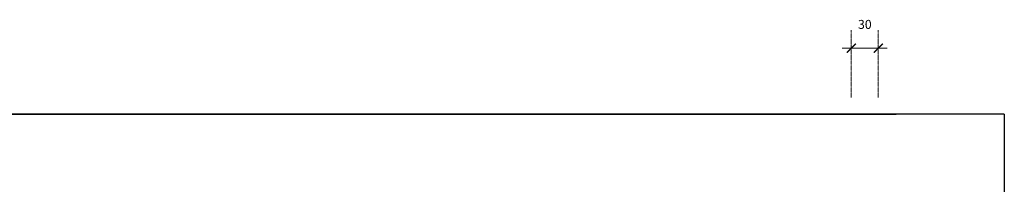
# Model space of a CAD drawing. Units: millimetres. Extents: x 95556 to 102624, y -32521 to -26407.
# Drawn here: x 99442 to 100536, y -29866 to -29683 of the extents above; entities that cross this region are included whole.
import ezdxf

# ---------------------------------------------------------------- set-up
doc = ezdxf.new("R2010")
doc.units = ezdxf.units.MM
doc.linetypes.add('HIDDEN2', pattern=[0.1875, 0.125, -0.0625])
doc.styles.add('AUDIT_D_071121225343-4', font='txt')
doc.dimstyles.new('立面-30%(新）', dxfattribs={"dimscale": 200, "dimtxt": 0.05, "dimasz": 0.05, "dimexe": 0.1, "dimexo": 0.1, "dimgap": 0.1, "dimtad": 1, "dimdec": 0, "dimlunit": 6, "dimtxsty": 'AUDIT_D_071121225343-4', "dimblk": 'ARCHTICK', "dimcen": 1, "dimclrd": 252, "dimclre": 252, "dimclrt": 3, "dimadec": 0, "dimazin": 0, "dimtfac": 1, "dimtdec": 0, "dimtix": 1, "dimtmove": 2, "dimatfit": 3, "dimldrblk": 'ARCHTICK', "dimfxl": 0.75, "dimlwd": 9, "dimlwe": 9, "dimarcsym": 0})

# ---------------------------------------------------------------- blocks, each defined once
blk = doc.blocks.new('_ArchTick')
at = {"color": 0, "linetype": 'ByBlock', "const_width": 0.15}
blk.add_lwpolyline([(-0.5, -0.5), (0.5, 0.5)], dxfattribs=at)
blk = doc.blocks.new('*D1')
at = {"color": 252, "linetype": 'HIDDEN2', "lineweight": 9, "transparency": 16777216}
for p, q in [((100366.2, -29769.8), (100366.2, -29694.8)), ((100396.2, -29769.8), (100396.2, -29694.8))]:
    blk.add_line(p, q, dxfattribs=at)
at = {"color": 252, "lineweight": 9, "transparency": 16777216}
for p, q in [((100366.2, -29714.8), (100356.2, -29714.8)), ((100396.2, -29714.8), (100366.2, -29714.8)), ((100396.2, -29714.8), (100406.2, -29714.8))]:
    blk.add_line(p, q, dxfattribs=at)
at = {"layer": 'Defpoints', "color": 0, "linetype": 'ByBlock', "transparency": 16777216}
for p in [(100366.2, -29714.8), (100366.2, -29789.8), (100396.2, -29789.8)]:
    blk.add_point(p, dxfattribs=at)
at = {"color": 252, "linetype": 'ByBlock', "lineweight": 9, "transparency": 16777216, "xscale": 10, "yscale": 10, "zscale": 10}
blk.add_blockref('_ArchTick', (100366.2, -29714.8), dxfattribs=at)
at = {"color": 252, "linetype": 'ByBlock', "lineweight": 9, "transparency": 16777216, "xscale": 10, "yscale": 10, "zscale": 10, "rotation": 180}
blk.add_blockref('_ArchTick', (100396.2, -29714.8), dxfattribs=at)
at = {"color": 3, "linetype": 'ByBlock', "transparency": 16777216, "insert": (100381.2, -29689.8), "char_height": 10, "attachment_point": 5, "style": 'AUDIT_D_071121225343-4'}
blk.add_mtext('30', dxfattribs=at)

msp = doc.modelspace()

# ---------------------------------------------------------------- linework, layer by layer
at = {"color": 0, "linetype": 'ByBlock'}
for p, q in [((100536.2, -29788.1), (95566.2, -29788.1)), ((98091.2, -29788.1), (100416.2, -29788.1)), ((100536.2, -29788.1), (100536.2, -30312.1))]:
    msp.add_line(p, q, dxfattribs=at)

# ---------------------------------------------------------------- dimensions: what is measured, and where the dimension line sits
dim = msp.add_linear_dim(base=(100366.2, -29714.8), p1=(100396.2, -29789.8), p2=(100366.2, -29789.8), dimstyle='立面-30%(新）', override={"dimfxl": 6, "dimfxlon": 1, "dimarcsym": 2}, dxfattribs=at)
dim.commit()
dim.dimension.update_dxf_attribs({"geometry": '*D1', "text_midpoint": (100381.2, -29689.8)})

doc.saveas('drawing.dxf')
